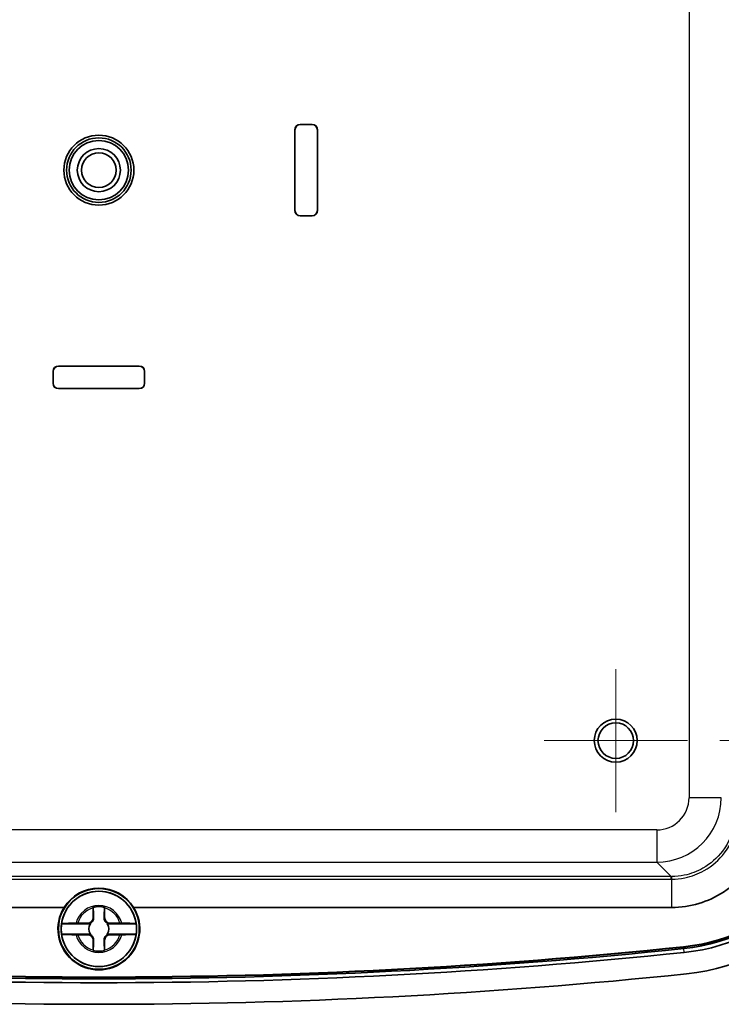
# Model space of a CAD drawing. Units: millimetres. Extents: x 0 to 3376, y -1 to 562.
# Drawn here: x 1247 to 1312, y 250 to 341 of the extents above; entities that cross this region are included whole.
import ezdxf

# ---------------------------------------------------------------- set-up
doc = ezdxf.new("R2010")
doc.units = ezdxf.units.MM
for name, color, linetype, lineweight in [('Center Mark (ISO)', 131, 'Continuous', 18), ('Dimension (ISO)', 7, 'Continuous', 18), ('Dimension (ISO) @ 1', 7, 'Continuous', 18), ('Visible (ISO)', 7, 'Continuous', 35), ('Visible Narrow (ISO)', 7, 'Continuous', 25)]:
    doc.layers.add(name, color=color, linetype=linetype, lineweight=lineweight)
doc.styles.add('Note Text (TK)', font='MS PGothic.ttf')
doc.dimstyles.new('Default - Method 1b (TK)', dxfattribs={"dimscale": 1.5, "dimtxt": 2.5, "dimasz": 2.5, "dimexe": 1, "dimexo": 1.5, "dimgap": 1, "dimtad": 1, "dimtoh": 1, "dimdsep": 46, "dimtxsty": 'Note Text (TK)', "dimblk": 'OPEN', "dimcen": 0.09, "dimdle": 5, "dimclrd": 100, "dimclre": 100, "dimclrt": 7, "dimadec": 1, "dimazin": 1, "dimtfac": 1, "dimtmove": 0, "dimatfit": 3, "dimldrblk": 'OPEN', "dimfxl": 1, "dimtolj": 1, "dimlwd": -1, "dimlwe": -1, "dimarcsym": 0})

# ---------------------------------------------------------------- blocks, each defined once
blk = doc.blocks.new('_Open')
at = {"color": 0, "linetype": 'ByBlock', "lineweight": -2}
for p, q in [((-1, 0.167), (0, 0)), ((-1, -0.167), (0, 0)), ((0, 0), (-1, 0))]:
    blk.add_line(p, q, dxfattribs=at)
blk = doc.blocks.new('*D46')
at = {"layer": 'Defpoints', "color": 0}
for p in [(1309.234, 380.134), (1309.234, 274.134), (1348.186, 274.134)]:
    blk.add_point(p, dxfattribs=at)
at = {"layer": 'Dimension (ISO)', "color": 100}
for p, q in [((1312.234, 380.134), (1350.186, 380.134)), ((1348.186, 375.134), (1348.186, 279.134)), ((1312.234, 274.134), (1350.186, 274.134))]:
    blk.add_line(p, q, dxfattribs=at)
at = {"layer": 'Dimension (ISO)', "color": 100, "xscale": 5, "yscale": 5, "zscale": 5}
for p, rotation in [((1348.186, 380.134), 90), ((1348.186, 274.134), 270)]:
    blk.add_blockref('_Open', p, dxfattribs=dict(at, rotation=rotation))
at = {"layer": 'Dimension (ISO)', "color": 7, "insert": (1343.686, 322.262), "char_height": 5, "attachment_point": 4, "rotation": 90, "style": 'Note Text (TK)'}
blk.add_mtext('\\A1;106', dxfattribs=at)

msp = doc.modelspace()

# ---------------------------------------------------------------- linework, layer by layer
at = {"layer": 'Center Mark (ISO)', "linetype": 'Continuous'}
for p, q in [((1302.5841, 280.7845), (1302.5841, 267.4845)), ((1309.2341, 274.1345), (1295.9341, 274.1345))]:
    msp.add_line(p, q, dxfattribs=at)
at = {"layer": 'Visible (ISO)'}
for p, q in [((1273.2841, 331.3845), (1274.3841, 331.3845)), ((1274.3841, 331.3782), (1273.2841, 331.3782)), ((1272.7841, 323.3845), (1272.7841, 330.8845)), ((1272.7903, 330.8845), (1272.7903, 323.3845)), ((1274.8778, 323.3845), (1274.8778, 330.8845)), ((1274.8841, 330.8845), (1274.8841, 323.3845)), ((1273.2841, 322.8908), (1274.3841, 322.8908)), ((1274.3841, 322.8845), (1273.2841, 322.8845)), ((1250.3341, 307.3345), (1250.3341, 308.4345)), ((1250.3403, 308.4345), (1250.3403, 307.3345)), ((1250.8341, 308.9345), (1258.3341, 308.9345)), ((1258.3341, 308.9282), (1250.8341, 308.9282)), ((1258.8278, 307.3345), (1258.8278, 308.4345)), ((1258.8341, 308.4345), (1258.8341, 307.3345)), ((1250.8341, 306.8408), (1258.3341, 306.8408)), ((1258.3341, 306.8345), (1250.8341, 306.8345)), ((1251.353, 258.6345), (1201.3804, 258.6345)), ((1254.0515, 257.6845), (1254.0515, 258.588)), ((1255.1166, 258.588), (1255.1166, 257.6845)), ((1307.7877, 258.6345), (1257.8152, 258.6345)), ((1253.8027, 257.1181), (1251.1186, 257.1181)), ((1252.6306, 257.167), (1253.5341, 257.167)), ((1258.0496, 257.1181), (1255.3654, 257.1181)), ((1255.6341, 257.167), (1256.5376, 257.167)), ((1251.1186, 256.1508), (1253.8027, 256.1508)), ((1255.3654, 256.1508), (1258.0496, 256.1508)), ((1253.5341, 256.1019), (1252.6306, 256.1019)), ((1254.0515, 254.681), (1254.0515, 255.5845)), ((1255.1166, 255.5845), (1255.1166, 254.681)), ((1256.5376, 256.1019), (1255.6341, 256.1019))]:
    msp.add_line(p, q, dxfattribs=at)
for centre, radius in [((1254.5841, 327.1345), 3.25), ((1254.5841, 327.1345), 3), ((1254.5841, 327.1345), 2.75), ((1254.5841, 327.1345), 1.9999), ((1254.5841, 327.1345), 1.621), ((1302.5841, 274.1345), 2), ((1302.5841, 274.1345), 1.65), ((1254.5841, 256.6345), 3.75), ((1254.5841, 256.6345), 3.5)]:
    msp.add_circle(centre, radius, dxfattribs=at)
for centre, radius, start, end in [((1273.2841, 330.8845), 0.5, 90, 180), ((1273.2841, 330.8845), 0.4937, 90, 180), ((1274.3841, 330.8845), 0.5, 0, 90), ((1274.3841, 330.8845), 0.4937, 0, 90), ((1273.2841, 323.3845), 0.5, 180, 270), ((1273.2841, 323.3845), 0.4937, 180, 270), ((1274.3841, 323.3845), 0.4937, 270, 0), ((1274.3841, 323.3845), 0.5, 270, 0), ((1250.8341, 308.4345), 0.5, 90, 180), ((1250.8341, 308.4345), 0.4937, 90, 180), ((1258.3341, 308.4345), 0.5, 0, 90), ((1258.3341, 308.4345), 0.4937, 0, 90), ((1250.8341, 307.3345), 0.5, 180, 270), ((1250.8341, 307.3345), 0.4937, 180, 270), ((1258.3341, 307.3345), 0.4937, 270, 0), ((1258.3341, 307.3345), 0.5, 270, 0), ((1307.0841, 272.3539), 17.4695, 275.930443, 0), ((1307.0841, 272.3539), 17.5, 275.930443, 0), ((1307.0841, 272.3539), 17.6393, 275.930443, 0), ((1307.0841, 272.3539), 17.9988, 275.930443, 0), ((1307.0841, 272.3539), 20, 275.930443, 0), ((1254.5841, 256.6345), 3.4991, 7.944916, 172.055084), ((1254.5841, 256.6345), 3.8, 148.243136, 31.756864), ((1254.5841, 256.6345), 2.0825, 75.184635, 104.815365), ((1254.5841, 256.6345), 2.0764, 75.314229, 104.685771), ((1254.5841, 256.6345), 3.4991, 172.055084, 187.944916), ((1253.5341, 257.6845), 0.5175, 270, 0), ((1254.5841, 256.6345), 0.9189, 148.243045, 211.756955), ((1255.6341, 257.6845), 0.5175, 180, 270), ((1254.5841, 256.6345), 0.9189, 328.243045, 31.756955), ((1254.5841, 256.6345), 3.4991, 352.055084, 7.944916), ((1254.5841, 256.6345), 3.4991, 187.944916, 352.055084), ((1253.5341, 255.5845), 0.5175, 0, 90), ((1255.6341, 255.5845), 0.5175, 90, 180), ((1254.5841, 777.7595), 526.1238, 264.069557, 275.930443), ((1254.5841, 777.7595), 525.7643, 264.069557, 275.930443), ((1254.5841, 777.7595), 525.625, 264.069557, 275.930443), ((1254.5841, 777.7595), 525.5945, 264.069557, 275.930443), ((1254.5841, 256.6345), 2.0825, 255.184635, 284.815365), ((1254.5841, 256.6345), 2.0764, 255.314229, 284.685771), ((1254.5841, 777.7595), 528.125, 264.069557, 275.930443)]:
    msp.add_arc(centre, radius, start, end, dxfattribs=at)
msp.add_ellipse((1254.5841, 256.6167), major_axis=(0, 3.8094), ratio=0.9999892, start_param=5.270605, end_param=7.2957656, dxfattribs=at)
for points, knots in [([(1315.0072, 262.4045), (1314.3615, 261.4768), (1313.5347, 260.6753), (1312.5872, 260.0586), (1311.169, 259.1355), (1309.4799, 258.6345), (1307.7877, 258.6345)], [-0.17708234, -0.17708234, -0.17708234, -0.17708234, 0.20814981, 0.20814981, 0.20814981, 0.78478918, 0.78478918, 0.78478918, 0.78478918]), ([(1251.1186, 257.1181), (1251.1197, 257.1241), (1251.1611, 257.1311), (1251.2948, 257.1422), (1251.4116, 257.1482), (1251.6597, 257.1568), (1251.8356, 257.1608), (1252.1368, 257.1651), (1252.3071, 257.1665), (1252.4641, 257.1668)], [0.00023016, 0.00023016, 0.00023016, 0.00023016, 0.05161531, 0.05161531, 0.10363277, 0.10363277, 0.15626428, 0.15626428, 0.20124468, 0.20124468, 0.20124468, 0.20124468]), ([(1254.1014, 257.6845), (1254.1038, 257.6298), (1254.0981, 257.5735), (1254.0734, 257.4801), (1254.0572, 257.437), (1254.0104, 257.3524), (1253.9794, 257.3107), (1253.9079, 257.2392), (1253.8662, 257.2082), (1253.7815, 257.1613), (1253.7384, 257.1452), (1253.6817, 257.1302), (1253.6635, 257.1263), (1253.6452, 257.1234)], [0.281842919, 0.281842919, 0.281842919, 0.281842919, 0.303398833, 0.303398833, 0.318566571, 0.318566571, 0.333734309, 0.333734309, 0.348902047, 0.348902047, 0.364069785, 0.364069785, 0.371178036, 0.371178036, 0.371178036, 0.371178036]), ([(1255.5229, 257.1234), (1255.5046, 257.1263), (1255.4864, 257.1302), (1255.4297, 257.1452), (1255.3866, 257.1613), (1255.3019, 257.2082), (1255.2602, 257.2392), (1255.1887, 257.3107), (1255.1578, 257.3524), (1255.1109, 257.437), (1255.0948, 257.4801), (1255.07, 257.5735), (1255.0643, 257.6298), (1255.0667, 257.6845)], [0.296290581, 0.296290581, 0.296290581, 0.296290581, 0.303398833, 0.303398833, 0.318566571, 0.318566571, 0.333734309, 0.333734309, 0.348902047, 0.348902047, 0.364069785, 0.364069785, 0.385625698, 0.385625698, 0.385625698, 0.385625698]), ([(1256.704, 257.1668), (1256.861, 257.1665), (1257.0314, 257.1651), (1257.3325, 257.1608), (1257.5084, 257.1568), (1257.7565, 257.1482), (1257.8733, 257.1422), (1258.007, 257.1311), (1258.0484, 257.1241), (1258.0496, 257.1181)], [0.64835127, 0.64835127, 0.64835127, 0.64835127, 0.69333166, 0.69333166, 0.74596318, 0.74596318, 0.79798064, 0.79798064, 0.84936579, 0.84936579, 0.84936579, 0.84936579]), ([(1252.4641, 256.1021), (1252.3071, 256.1024), (1252.1368, 256.1038), (1251.8356, 256.1081), (1251.6597, 256.1122), (1251.4116, 256.1207), (1251.2948, 256.1267), (1251.1611, 256.1378), (1251.1197, 256.1448), (1251.1186, 256.1508)], [0.64835127, 0.64835127, 0.64835127, 0.64835127, 0.69333166, 0.69333166, 0.74596318, 0.74596318, 0.79798064, 0.79798064, 0.84936579, 0.84936579, 0.84936579, 0.84936579]), ([(1253.6452, 256.1455), (1253.6635, 256.1426), (1253.6817, 256.1388), (1253.7384, 256.1238), (1253.7815, 256.1076), (1253.8662, 256.0608), (1253.9079, 256.0298), (1253.9794, 255.9583), (1254.0104, 255.9166), (1254.0572, 255.8319), (1254.0734, 255.7888), (1254.0981, 255.6954), (1254.1038, 255.6391), (1254.1014, 255.5845)], [0.296290581, 0.296290581, 0.296290581, 0.296290581, 0.303398833, 0.303398833, 0.318566571, 0.318566571, 0.333734309, 0.333734309, 0.348902047, 0.348902047, 0.364069785, 0.364069785, 0.385625698, 0.385625698, 0.385625698, 0.385625698]), ([(1255.0667, 255.5845), (1255.0643, 255.6391), (1255.07, 255.6954), (1255.0948, 255.7888), (1255.1109, 255.8319), (1255.1578, 255.9166), (1255.1887, 255.9583), (1255.2602, 256.0298), (1255.3019, 256.0608), (1255.3866, 256.1076), (1255.4297, 256.1238), (1255.4864, 256.1388), (1255.5046, 256.1426), (1255.5229, 256.1455)], [0.281842919, 0.281842919, 0.281842919, 0.281842919, 0.303398833, 0.303398833, 0.318566571, 0.318566571, 0.333734309, 0.333734309, 0.348902047, 0.348902047, 0.364069785, 0.364069785, 0.371178036, 0.371178036, 0.371178036, 0.371178036]), ([(1258.0496, 256.1508), (1258.0484, 256.1448), (1258.007, 256.1378), (1257.8733, 256.1267), (1257.7565, 256.1207), (1257.5084, 256.1122), (1257.3325, 256.1081), (1257.0314, 256.1038), (1256.861, 256.1024), (1256.704, 256.1021)], [0.00023016, 0.00023016, 0.00023016, 0.00023016, 0.05161531, 0.05161531, 0.10363277, 0.10363277, 0.15626428, 0.15626428, 0.20124468, 0.20124468, 0.20124468, 0.20124468])]:
    msp.add_open_spline(points, degree=3, knots=knots, dxfattribs=at)
for points, degree in [([(1254.0515, 258.588), (1254.0515, 258.6077), (1254.0515, 258.6276), (1254.0516, 258.6477)], 3), ([(1254.0516, 258.6477), (1254.0546, 258.6454), (1254.0577, 258.643)], 2), ([(1255.1166, 258.6477), (1255.1135, 258.6454), (1255.1105, 258.643)], 2), ([(1255.1166, 258.6477), (1255.1166, 258.6276), (1255.1166, 258.6077), (1255.1166, 258.588)], 3), ([(1252.4641, 257.1668), (1252.5001, 257.1669), (1252.5357, 257.167), (1252.5708, 257.167)], 3), ([(1252.5708, 257.167), (1252.5909, 257.167), (1252.6108, 257.167), (1252.6306, 257.167)], 3), ([(1256.5376, 257.167), (1256.5573, 257.167), (1256.5772, 257.167), (1256.5973, 257.167)], 3), ([(1256.5973, 257.167), (1256.6324, 257.167), (1256.668, 257.1669), (1256.704, 257.1668)], 3), ([(1252.5708, 256.102), (1252.5357, 256.102), (1252.5001, 256.102), (1252.4641, 256.1021)], 3), ([(1252.6306, 256.1019), (1252.6108, 256.1019), (1252.5909, 256.1019), (1252.5708, 256.102)], 3), ([(1256.5973, 256.102), (1256.5772, 256.1019), (1256.5573, 256.1019), (1256.5376, 256.1019)], 3), ([(1256.704, 256.1021), (1256.668, 256.102), (1256.6324, 256.102), (1256.5973, 256.102)], 3), ([(1254.0516, 254.6212), (1254.0515, 254.6413), (1254.0515, 254.6612), (1254.0515, 254.681)], 3), ([(1254.0516, 254.6212), (1254.0546, 254.6236), (1254.0577, 254.6259)], 2), ([(1255.1166, 254.6212), (1255.1135, 254.6236), (1255.1105, 254.6259)], 2), ([(1255.1166, 254.681), (1255.1166, 254.6612), (1255.1166, 254.6413), (1255.1166, 254.6212)], 3)]:
    msp.add_open_spline(points, degree=degree, dxfattribs=at)
for points, weights in [([(1254.0577, 258.643), (1254.0864, 258.0255), (1254.1014, 257.6845)], [1.19985381004, 1.58575965915, 1.90626778515]), ([(1255.0667, 257.6845), (1255.0817, 258.0255), (1255.1105, 258.643)], [1.90626778515, 1.58575965918, 1.19985381012]), ([(1253.6452, 257.1234), (1253.7296, 257.1205), (1253.8027, 257.1181)], [1.02934616585, 1.01791951701, 1]), ([(1255.3654, 257.1181), (1255.4385, 257.1205), (1255.5229, 257.1234)], [1, 1.01791951701, 1.02934616585]), ([(1253.8027, 256.1508), (1253.7296, 256.1484), (1253.6452, 256.1455)], [1, 1.01791951701, 1.02934616585]), ([(1255.5229, 256.1455), (1255.4385, 256.1484), (1255.3654, 256.1508)], [1.02934616585, 1.01791951701, 1]), ([(1254.1014, 255.5845), (1254.0864, 255.2435), (1254.0577, 254.6259)], [1.90626778515, 1.58575965918, 1.19985381012]), ([(1255.1105, 254.6259), (1255.0817, 255.2435), (1255.0667, 255.5845)], [1.19985381004, 1.58575965915, 1.90626778515])]:
    msp.add_rational_spline(points, weights, degree=2, dxfattribs=at)
for points, weights, knots in [([(1253.5341, 257.167), (1253.5532, 257.167), (1253.5787, 257.1596), (1253.5912, 257.1549), (1253.6058, 257.1481), (1253.6226, 257.1387), (1253.6384, 257.1284), (1253.6452, 257.1234)], [1, 1.01798182369, 1.02510639849, 1.02625383188, 1.02452620551, 1.01883928517, 1.01001181969, 1.00523259624], [0.14072775, 0.14072775, 0.14072775, 0.18957176, 0.20400486, 0.22051788, 0.2390347, 0.25941615, 0.27394839, 0.27394839, 0.27394839]), ([(1255.5229, 257.1234), (1255.5306, 257.129), (1255.5477, 257.1401), (1255.5651, 257.1495), (1255.5797, 257.156), (1255.5921, 257.1604), (1255.6161, 257.167), (1255.6341, 257.167)], [1.00523259624, 1.01065099597, 1.01986869717, 1.0251326851, 1.02623192952, 1.02453944563, 1.01680956149, 1], [0.00750711, 0.00750711, 0.00750711, 0.02398291, 0.04549194, 0.06443421, 0.08092358, 0.09506796, 0.14072775, 0.14072775, 0.14072775]), ([(1253.6452, 256.1455), (1253.6375, 256.1399), (1253.6204, 256.1289), (1253.603, 256.1194), (1253.5884, 256.1129), (1253.576, 256.1085), (1253.552, 256.1019), (1253.5341, 256.1019)], [1.00523259624, 1.01065099597, 1.01986869717, 1.0251326851, 1.02623192952, 1.02453944563, 1.01680956149, 1], [0.00750711, 0.00750711, 0.00750711, 0.02398291, 0.04549194, 0.06443421, 0.08092358, 0.09506796, 0.14072775, 0.14072775, 0.14072775]), ([(1255.6341, 256.1019), (1255.6149, 256.1019), (1255.5894, 256.1094), (1255.5769, 256.1141), (1255.5623, 256.1208), (1255.5455, 256.1302), (1255.5297, 256.1406), (1255.5229, 256.1455)], [1, 1.01798182369, 1.02510639849, 1.02625383188, 1.02452620551, 1.01883928517, 1.01001181969, 1.00523259624], [0.14072775, 0.14072775, 0.14072775, 0.18957176, 0.20400486, 0.22051788, 0.2390347, 0.25941615, 0.27394839, 0.27394839, 0.27394839])]:
    msp.add_rational_spline(points, weights, degree=2, knots=knots, dxfattribs=at)
at = {"layer": 'Visible Narrow (ISO)'}
for p, q in [((1309.3854, 385.4376), (1309.3854, 268.8313)), ((1273.2841, 331.3845), (1273.2841, 331.3782)), ((1274.3841, 331.3845), (1274.3841, 331.3782)), ((1272.7841, 330.8845), (1272.7903, 330.8845)), ((1274.8841, 330.8845), (1274.8778, 330.8845)), ((1272.7841, 323.3845), (1272.7903, 323.3845)), ((1274.8841, 323.3845), (1274.8778, 323.3845)), ((1273.2841, 322.8845), (1273.2841, 322.8908)), ((1274.3841, 322.8845), (1274.3841, 322.8908)), ((1250.3341, 308.4345), (1250.3403, 308.4345)), ((1250.8341, 308.9345), (1250.8341, 308.9282)), ((1258.3341, 308.9345), (1258.3341, 308.9282)), ((1258.8341, 308.4345), (1258.8278, 308.4345)), ((1250.3341, 307.3345), (1250.3403, 307.3345)), ((1250.8341, 306.8345), (1250.8341, 306.8408)), ((1258.3341, 306.8345), (1258.3341, 306.8408)), ((1258.8341, 307.3345), (1258.8278, 307.3345)), ((1312.3836, 268.8313), (1309.3854, 268.8313)), ((1306.3872, 265.8331), (1202.7809, 265.8331)), ((1306.3872, 265.8331), (1306.3872, 262.835)), ((1202.7809, 262.835), (1306.3872, 262.835)), ((1306.3872, 262.835), (1307.7204, 261.5018)), ((1307.7204, 261.5018), (1201.4477, 261.5018)), ((1201.4477, 261.2521), (1307.7204, 261.2521)), ((1307.7204, 261.2521), (1307.7204, 261.5018)), ((1307.7877, 258.6345), (1307.7877, 261.2524)), ((1254.0515, 257.6845), (1254.1014, 257.6845)), ((1255.1166, 257.6845), (1255.0667, 257.6845)), ((1254.0515, 255.5845), (1254.1014, 255.5845)), ((1255.1166, 255.5845), (1255.0667, 255.5845)), ((1308.889, 254.978), (1308.8922, 254.9476)), ((1308.9066, 254.809), (1308.8922, 254.9476)), ((1308.9437, 254.4515), (1308.9066, 254.809))]:
    msp.add_line(p, q, dxfattribs=at)
msp.add_circle((1254.5841, 327.1345), 2, dxfattribs=at)
for radius, start, end in [(2.1858, 14.096702, 165.903298), (2.0248, 105.2486, 164.7514), (2.0248, 15.2486, 74.7514), (2.1858, 194.096702, 345.903298), (2.0248, 195.2486, 254.7514), (2.0248, 285.2486, 344.7514)]:
    msp.add_arc((1254.5841, 256.6345), radius, start, end, dxfattribs=at)
for centre, major_axis, ratio, start_param, end_param in [((1306.3836, 268.835), (4.2426, -4.2426), 0.9999993, 5.4983961, 7.0679745), ((1306.3836, 268.835), (2.1239, -2.1239), 0.9987828, 5.4983961, 7.0679745), ((1307.5787, 267.6399), (2.4814, -5.6482), 0.9683286, 5.8808695, 5.8912163), ((1307.5787, 267.8899), (2.6732, -6.1095), 0.9707671, 5.8815192, 5.891866), ((1307.7877, 261.0024), (-0.0053, 0.5), 0.0060978, 5.2359556, 6.2479191)]:
    msp.add_ellipse(centre, major_axis=major_axis, ratio=ratio, start_param=start_param, end_param=end_param, dxfattribs=at)
for points, knots in [([(1313.7165, 267.436), (1313.7138, 267.1795), (1313.6946, 266.9232), (1313.5179, 265.6572), (1313.1128, 264.6833), (1312.0052, 263.2257), (1311.3839, 262.6824), (1310.1392, 261.976), (1309.55, 261.7539), (1308.5599, 261.5481), (1308.1714, 261.5062), (1307.7825, 261.5021)], [-1.0068748, -1.0068748, -1.0068748, -1.0068748, -0.9235269, -0.9235269, -0.5914829, -0.5914829, -0.3286016, -0.3286016, -0.1263852, -0.1263852, 0, 0, 0, 0]), ([(1307.7877, 261.2524), (1308.1926, 261.2569), (1308.5971, 261.3008), (1309.6277, 261.5154), (1310.241, 261.7469), (1311.5366, 262.4825), (1312.1834, 263.0481), (1313.3366, 264.5653), (1313.7585, 265.579), (1313.9431, 266.897), (1313.9632, 267.1638), (1313.9661, 267.4308)], [0, 0, 0, 0, 0.1263852, 0.1263852, 0.3286016, 0.3286016, 0.5914829, 0.5914829, 0.9235269, 0.9235269, 1.0068748, 1.0068748, 1.0068748, 1.0068748])]:
    msp.add_open_spline(points, degree=3, knots=knots, dxfattribs=at)

# ---------------------------------------------------------------- dimensions: what is measured, and where the dimension line sits
at = {"layer": 'Dimension (ISO) @ 1', "color": 100}
dim = msp.add_linear_dim(base=(1348.1864, 274.1345), p1=(1309.2341, 380.1345), p2=(1309.2341, 274.1345), angle=90, dimstyle='Default - Method 1b (TK)', override={"dimscale": 1, "dimtxt": 5, "dimasz": 5, "dimexe": 2, "dimexo": 3, "dimgap": 2, "dimtoh": 0, "dimdec": 2, "dimcen": 0.18, "dimtol": 0, "dimlim": 0, "dimtp": 0, "dimtm": 0, "dimtdec": 2, "dimtix": 0, "dimtofl": 0, "dimtmove": 0, "dimatfit": 1}, dxfattribs=at)
dim.commit()
dim.dimension.update_dxf_attribs({"geometry": '*D46', "text_midpoint": (1348.1864, 327.1345), "dimtype": 128})

doc.saveas('drawing.dxf')
